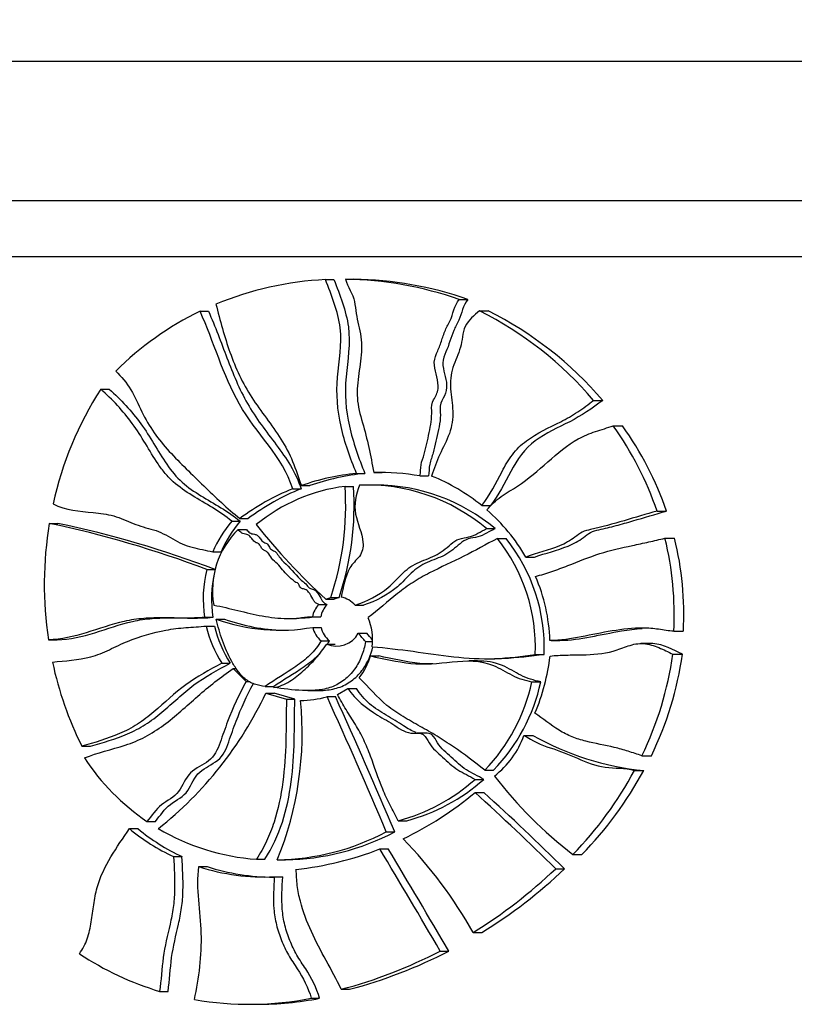
# Model space of a CAD drawing. Units: millimetres. Extents: x 0 to 835, y 0 to 1165.
# Drawn here: x 407 to 435, y 776 to 811 of the extents above; entities that cross this region are included whole.
import ezdxf
from ezdxf import colors
from ezdxf.entities.mleader import LeaderData, LeaderLine
from ezdxf.math import Vec2, Vec3

# ---------------------------------------------------------------- set-up
doc = ezdxf.new("R2010")
doc.units = ezdxf.units.MM
doc.layers.add('DV1_Défaut', color=7, linetype='Continuous')
doc.layers.add('Défaut', color=7, linetype='Continuous')

# ---------------------------------------------------------------- blocks, each defined once
blk = doc.blocks.new('_DOT')
at = {"color": 0}
blk.add_line((0, 0), (-1, 0), dxfattribs=at)
at = {"color": 0, "const_width": 0.333}
blk.add_lwpolyline([(-0.1665, 0, 1), (0.1665, 0, 1)], format="xyb", close=True, dxfattribs=at)
blk = doc.blocks.new('SE')
at = {"layer": 'DV1_Défaut', "color": 7, "linetype": 'Continuous'}
for p, q in [((398.076, 809.793), (445.076, 809.793)), ((451.576, 804.793), (391.576, 804.793)), ((391.576, 802.793), (451.576, 802.793)), ((418.658, 801.979), (418.958, 801.979)), ((417.947, 801.966), (418.247, 801.966)), ((422.741, 801.252), (423.049, 801.252)), ((413.452, 800.832), (413.752, 800.832)), ((423.468, 800.85), (423.778, 800.85)), ((409.895, 798.041), (410.2, 798.041)), ((427.553, 797.638), (427.879, 797.638)), ((428.26, 796.726), (428.59, 796.726)), ((419.057, 795.015), (419.359, 795.015)), ((419.677, 795.051), (419.979, 795.051)), ((421.328, 794.929), (421.633, 794.929)), ((417.082, 794.583), (417.381, 794.583)), ((419.749, 794.604), (419.447, 794.604)), ((416.773, 794.467), (417.072, 794.467)), ((418.646, 794.554), (418.946, 794.554)), ((423.543, 793.867), (423.854, 793.867)), ((429.825, 793.668), (430.165, 793.668)), ((408.05, 793.225), (408.36, 793.225)), ((414.59, 793.303), (414.889, 793.303)), ((414.88, 793.403), (415.179, 793.403)), ((414.816, 793.009), (415.115, 793.009)), ((423.717, 793.039), (424.028, 793.039)), ((424.105, 792.687), (424.417, 792.687)), ((430.111, 792.693), (430.453, 792.693)), ((413.907, 792.207), (414.206, 792.207)), ((425.123, 792.02), (425.439, 792.02)), ((413.694, 791.574), (413.993, 791.574)), ((417.955, 790.507), (418.134, 790.572)), ((417.955, 790.507), (418.255, 790.507)), ((418.134, 790.572), (418.434, 790.572)), ((418.434, 790.572), (418.255, 790.507)), ((417.703, 790.321), (418.003, 790.321)), ((419.013, 790.293), (419.314, 790.293)), ((413.613, 789.86), (413.912, 789.86)), ((414.031, 789.796), (414.33, 789.796)), ((416.6, 789.819), (416.905, 789.819)), ((417.478, 789.875), (417.777, 789.875)), ((413.673, 789.545), (413.972, 789.545)), ((417.488, 789.5), (417.788, 789.5)), ((419.122, 789.288), (419.423, 789.288)), ((430.425, 789.362), (430.768, 789.362)), ((408.026, 789.059), (408.337, 789.059)), ((417.791, 789.023), (418.09, 789.023)), ((419.375, 788.988), (419.626, 788.988)), ((426.03, 789.034), (426.349, 789.034)), ((429.586, 788.921), (429.25, 788.921)), ((417.99, 788.902), (418.29, 788.902)), ((414.23, 788.215), (414.529, 788.215)), ((419.556, 788.475), (419.858, 788.475)), ((423.389, 788.3), (423.08, 788.3)), ((423.705, 788.374), (424.016, 788.374)), ((425.464, 788.529), (425.781, 788.529)), ((430.395, 788.537), (430.738, 788.537)), ((414.633, 788.023), (414.744, 788.023)), ((414.633, 788.023), (415.108, 787.563)), ((415.108, 787.563), (415.221, 787.563)), ((425.343, 787.548), (425.659, 787.548)), ((415.784, 787.38), (416.083, 787.38)), ((417.312, 787.233), (417.611, 787.233)), ((418.371, 787.092), (418.752, 787.314)), ((418.752, 787.314), (419.052, 787.314)), ((415.808, 787.145), (416.107, 787.145)), ((415.808, 787.145), (416.546, 786.927)), ((416.845, 786.927), (416.107, 787.145)), ((416.546, 786.927), (416.845, 786.927)), ((418, 787.016), (418.3, 787.016)), ((421.523, 785.705), (421.219, 785.705)), ((425.058, 785.627), (425.373, 785.627)), ((409.215, 785.236), (409.522, 785.236)), ((429.286, 784.9), (429.622, 784.9)), ((423.654, 784.385), (423.965, 784.385)), ((429.015, 784.366), (429.349, 784.366)), ((423.307, 784.052), (423.617, 784.052)), ((423.306, 783.584), (423.616, 783.584)), ((420.553, 782.568), (420.857, 782.568)), ((410.921, 782.284), (411.224, 782.284)), ((411.547, 782.545), (411.849, 782.545)), ((420.124, 782.169), (420.427, 782.169)), ((419.891, 781.557), (420.194, 781.557)), ((412.503, 781.281), (412.804, 781.281)), ((415.474, 781.186), (415.773, 781.186)), ((416.217, 781.164), (416.516, 781.164)), ((426.814, 781.36), (427.136, 781.36)), ((413.408, 780.923), (413.707, 780.923)), ((426.194, 780.846), (426.514, 780.846)), ((416.113, 780.556), (416.412, 780.556)), ((423.237, 778.564), (423.547, 778.564)), ((422.057, 777.896), (422.363, 777.896)), ((412.002, 776.451), (412.303, 776.451)), ((418.508, 776.525), (418.809, 776.525)), ((417.438, 776.204), (417.737, 776.204))]:
    blk.add_line(p, q, dxfattribs=at)
for centre, radius, start, end in [((418.499, 789.257), 12.723, 70.5218, 89.2832), ((418.797, 789.202), 12.779, 70.564, 89.2776), ((418.483, 790.355), 11.623, 92.6417, 112.5859), ((418.366, 790.688), 11.271, 115.8473, 134.77), ((417.508, 789.064), 13.207, 40.4848, 63.1747), ((417.813, 789.007), 13.26, 40.6118, 63.2656), ((420.537, 791.209), 12.646, 147.3009, 167.5877), ((418.424, 789.762), 12.052, 18.9145, 35.3036), ((418.781, 789.741), 12.042, 19.0359, 35.4592), ((419.831, 786.745), 8.306, 95.3441, 109.3294), ((420.132, 786.736), 8.314, 95.335, 109.3174), ((419.863, 786.333), 8.719, 80.3272, 91.2264), ((419.185, 788.523), 6.896, 50.8017, 68.1653), ((419.43, 787.943), 6.66, 49.9256, 92.281), ((419.733, 787.923), 6.68, 49.9868, 89.8695), ((419.749, 786.955), 8.08, 111.6136, 127.0616), ((420.044, 786.962), 8.072, 111.6036, 127.0676), ((419.408, 788.408), 6.192, 97.0689, 129.5259), ((408.475, 793.838), 10.196, 341.3233, 4.0274), ((408.781, 793.838), 10.19, 341.3093, 4.0269), ((419.331, 788.662), 6.696, 30.1059, 48.9176), ((421.227, 791.041), 13.357, 170.5888, 188.5329), ((400.431, 756.697), 37.314, 69.1793, 78.218), ((400.724, 756.727), 37.288, 69.1543, 78.1831), ((417.735, 790.581), 4.159, 139.117, 156.9934), ((418.033, 790.583), 4.158, 139.1286, 157.0076), ((434.034, 807.949), 23.722, 218.4902, 227.328), ((416.953, 790.823), 3.057, 134.3419, 189.8751), ((419.185, 788.778), 6.284, 357.7324, 38.4684), ((419.504, 788.773), 6.282, 357.7778, 38.5431), ((419.161, 789.982), 11.281, 356.8466, 13.9048), ((419.578, 789.982), 11.208, 356.8266, 13.9982), ((417.896, 790.517), 4.333, 165.8768, 188.7205), ((418.199, 790.517), 4.337, 167.3019, 188.7141), ((419.695, 788.827), 6.295, 1.8909, 23.3785), ((418.343, 789.71), 0.888, 41.0507, 79.596), ((418.349, 789.714), 0.886, 136.7824, 169.5306), ((418.648, 789.714), 0.886, 136.7585, 169.5215), ((416.313, 796.109), 6.712, 250.1254, 280.087), ((416.61, 796.086), 6.69, 250.0737, 268.46), ((417.505, 789.043), 2.128, 353.6031, 22.2249), ((417.786, 790.484), 4.219, 192.8591, 212.5448), ((418.086, 790.484), 4.22, 192.8486, 212.5302), ((418.348, 789.71), 0.885, 193.7523, 230.9555), ((418.647, 789.71), 0.885, 193.7645, 230.9812), ((418.345, 789.713), 0.886, 246.372, 331.3433), ((415.361, 785.864), 5.087, 37.8862, 42.317), ((415.023, 785.32), 5.925, 38.9801, 42.0414), ((420.651, 790.909), 12.767, 192.0013, 206.3832), ((417.492, 789.048), 2.142, 320.8079, 344.4881), ((418.564, 789.344), 7.48, 337.0519, 353.3176), ((418.061, 790.311), 12.462, 334.2631, 351.8145), ((418.457, 790.317), 12.41, 334.1169, 351.7516), ((419.058, 788.871), 6.422, 315.6944, 348.1191), ((419.401, 788.865), 6.395, 315.5296, 348.1213), ((403.532, 792.92), 13.567, 308.3857, 334.8069), ((405.096, 785.712), 12.015, 337.7623, 5.5925), ((417.079, 790.122), 3.24, 269.5557, 286.5158), ((260.283, 715.011), 173.377, 22.79003, 24.53898), ((259.568, 714.478), 174.521, 22.8218, 24.55963), ((422.11, 786.661), 3.124, 307.169, 340.6721), ((430.41, 794.612), 10.301, 240.7278, 264.0874), ((416.169, 789.338), 8.216, 213.3661, 235.7702), ((417.121, 790.767), 13.507, 315.8577, 331.712), ((417.443, 790.813), 13.54, 315.7197, 331.5646), ((418.817, 789.088), 6.747, 284.9153, 311.7197), ((419.116, 789.115), 6.774, 284.8895, 311.6344), ((436.02, 793.399), 15.155, 217.5094, 232.5962), ((415.496, 792.855), 12.123, 295.5933, 310.1104), ((355.504, 709.154), 100.682, 45.4032, 47.66789), ((354.715, 707.727), 102.477, 45.52209, 47.75127), ((415.739, 788.137), 7.581, 230.5427, 244.7384), ((416.033, 788.115), 7.558, 230.4898, 244.7125), ((416.053, 789.213), 8.048, 239.3989, 265.8722), ((416.06, 789.876), 8.713, 271.0354, 297.8052), ((416.35, 789.926), 8.763, 271.089, 297.726), ((408.693, 770.328), 16.714, 29.5206, 43.9191), ((415.658, 792.394), 11.635, 276.1177, 291.3388), ((147.597, 618.055), 317.612, 30.21583, 30.98328), ((140.607, 613.416), 326.252, 30.27483, 31.02233), ((415.78, 788.263), 7.713, 252.0879, 272.4776), ((416.079, 788.255), 7.706, 252.0786, 270.0806), ((413.855, 793.775), 17.872, 301.6661, 313.6627), ((414.126, 793.882), 17.984, 301.5926, 313.5412), ((415.062, 786.702), 10.697, 236.3081, 253.3804), ((414.057, 793.325), 17.38, 284.8415, 297.4068), ((414.34, 793.405), 17.462, 284.8292, 297.3539), ((415.215, 787.511), 11.523, 260.1922, 281.1218), ((415.514, 787.509), 11.522, 269.9215, 281.1224)]:
    blk.add_arc(centre, radius, start, end, dxfattribs=at)
for points, knots in [([(418.658, 801.979), (418.74, 801.706), (418.929, 801.458), (419.012, 801.04), (419.02, 800.896), (419.068, 800.615), (419.102, 800.477), (419.199, 800.061), (419.247, 799.781), (419.23, 799.193), (419.183, 798.898), (419.102, 798.308), (419.07, 798.014), (419.108, 797.426), (419.183, 797.132), (419.445, 796.251), (419.564, 795.652), (419.677, 795.051)], [0, 0, 0, 0, 0.125, 0.125, 0.1875, 0.1875, 0.25, 0.25, 0.375, 0.375, 0.5, 0.5, 0.625, 0.625, 0.75, 0.75, 1, 1, 1, 1]), ([(419.057, 795.015), (418.835, 795.566), (418.635, 796.125), (418.37, 797.286), (418.326, 797.874), (418.436, 799.055), (418.545, 799.647), (418.395, 800.828), (418.164, 801.402), (417.947, 801.966)], [0, 0, 0, 0, 0.25, 0.25, 0.5, 0.5, 0.75, 0.75, 1, 1, 1, 1]), ([(418.247, 801.966), (418.46, 801.413), (418.685, 800.863), (418.847, 799.682), (418.739, 799.076), (418.626, 797.881), (418.67, 797.289), (418.934, 796.131), (419.136, 795.567), (419.359, 795.015)], [0, 0, 0, 0, 0.25, 0.25, 0.5, 0.5, 0.75, 0.75, 1, 1, 1, 1]), ([(414.019, 801.087), (414.168, 800.504), (414.324, 799.924), (414.624, 799.08), (414.735, 798.803), (414.991, 798.262), (415.139, 797.998), (415.636, 797.235), (416.022, 796.765), (416.509, 795.994), (416.653, 795.726), (416.884, 795.161), (416.977, 794.87), (417.082, 794.583)], [0, 0, 0, 0, 0.25, 0.25, 0.375, 0.375, 0.5, 0.5, 0.75, 0.75, 0.875, 0.875, 1, 1, 1, 1]), ([(421.328, 794.929), (421.363, 795.059), (421.349, 795.196), (421.391, 795.457), (421.449, 795.579), (421.557, 795.962), (421.605, 796.223), (421.72, 796.74), (421.763, 797.001), (421.745, 797.402), (421.755, 797.539), (421.888, 797.787), (421.962, 797.909), (422.01, 798.341), (421.877, 798.617), (421.833, 799.044), (421.868, 799.184), (421.985, 799.441), (422.035, 799.572), (422.126, 799.838), (422.169, 799.972), (422.273, 800.233), (422.347, 800.353), (422.522, 800.736), (422.55, 801.03), (422.741, 801.252)], [0, 0, 0, 0, 0.0625, 0.0625, 0.125, 0.125, 0.25, 0.25, 0.375, 0.375, 0.4375, 0.4375, 0.5, 0.5, 0.625, 0.625, 0.6875, 0.6875, 0.75, 0.75, 0.8125, 0.8125, 0.875, 0.875, 1, 1, 1, 1]), ([(423.049, 801.252), (422.87, 801.044), (422.832, 800.76), (422.672, 800.383), (422.596, 800.267), (422.491, 800.015), (422.448, 799.885), (422.36, 799.627), (422.316, 799.498), (422.204, 799.249), (422.146, 799.118), (422.152, 798.714), (422.271, 798.46), (422.295, 798.061), (422.271, 797.926), (422.145, 797.686), (422.068, 797.572), (422.046, 797.29), (422.069, 797.148), (422.052, 796.865), (422.023, 796.726), (421.93, 796.312), (421.879, 796.034), (421.768, 795.623), (421.707, 795.491), (421.652, 795.214), (421.669, 795.066), (421.633, 794.929)], [0, 0, 0, 0, 0.125, 0.125, 0.1875, 0.1875, 0.25, 0.25, 0.3125, 0.3125, 0.375, 0.375, 0.5, 0.5, 0.5625, 0.5625, 0.625, 0.625, 0.6875, 0.6875, 0.75, 0.75, 0.875, 0.875, 0.9375, 0.9375, 1, 1, 1, 1]), ([(416.773, 794.467), (416.4, 795.638), (415.457, 796.459), (414.266, 798.55), (413.949, 799.736), (413.452, 800.832)], [0, 0, 0, 0, 0.5, 0.5, 1, 1, 1, 1]), ([(413.752, 800.832), (413.999, 800.286), (414.202, 799.72), (414.631, 798.6), (414.856, 798.044), (415.297, 797.264), (415.465, 797.014), (415.817, 796.526), (416.002, 796.287), (416.54, 795.56), (416.882, 795.063), (417.072, 794.467)], [0, 0, 0, 0, 0.25, 0.25, 0.5, 0.5, 0.625, 0.625, 0.75, 0.75, 1, 1, 1, 1]), ([(423.468, 800.85), (423.276, 800.68), (423.061, 800.522), (422.848, 800.052), (422.855, 799.786), (422.709, 799.295), (422.591, 799.061), (422.431, 798.573), (422.411, 798.312), (422.447, 797.781), (422.494, 797.515), (422.518, 796.983), (422.478, 796.712), (422.29, 796.193), (422.16, 795.948), (421.926, 795.448), (421.833, 795.188), (421.75, 794.924)], [0, 0, 0, 0, 0.125, 0.125, 0.25, 0.25, 0.375, 0.375, 0.5, 0.5, 0.625, 0.625, 0.75, 0.75, 0.875, 0.875, 1, 1, 1, 1]), ([(410.428, 798.69), (410.638, 798.487), (410.826, 798.268), (411.122, 797.77), (411.239, 797.499), (411.616, 796.701), (411.955, 796.232), (412.746, 795.384), (413.165, 794.982), (413.998, 794.168), (414.423, 793.768), (414.88, 793.403)], [0, 0, 0, 0, 0.125, 0.125, 0.25, 0.25, 0.5, 0.5, 0.75, 0.75, 1, 1, 1, 1]), ([(414.59, 793.303), (414.152, 793.674), (413.647, 793.931), (412.93, 794.375), (412.7, 794.533), (412.39, 794.811), (412.293, 794.912), (412.113, 795.127), (412.028, 795.242), (411.787, 795.597), (411.643, 795.844), (411.347, 796.334), (411.192, 796.575), (410.689, 797.262), (410.312, 797.675), (409.895, 798.041)], [0, 0, 0, 0, 0.25, 0.25, 0.375, 0.375, 0.4375, 0.4375, 0.5, 0.5, 0.625, 0.625, 0.75, 0.75, 1, 1, 1, 1]), ([(410.2, 798.041), (410.618, 797.673), (410.996, 797.259), (411.668, 796.337), (411.935, 795.82), (412.422, 795.108), (412.604, 794.888), (413.017, 794.52), (413.246, 794.365), (413.956, 793.927), (414.456, 793.669), (414.889, 793.303)], [0, 0, 0, 0, 0.25, 0.25, 0.5, 0.5, 0.625, 0.625, 0.75, 0.75, 1, 1, 1, 1]), ([(423.543, 793.867), (423.848, 794.238), (424.045, 794.672), (424.384, 795.298), (424.504, 795.502), (424.716, 795.783), (424.792, 795.872), (424.959, 796.04), (425.051, 796.117), (425.525, 796.469), (425.958, 796.66), (426.585, 796.981), (426.789, 797.096), (427.178, 797.355), (427.366, 797.497), (427.553, 797.638)], [0, 0, 0, 0, 0.25, 0.25, 0.375, 0.375, 0.4375, 0.4375, 0.5, 0.5, 0.75, 0.75, 0.875, 0.875, 1, 1, 1, 1]), ([(427.879, 797.638), (427.503, 797.355), (427.116, 797.088), (426.277, 796.66), (425.838, 796.466), (425.087, 795.911), (424.812, 795.51), (424.357, 794.673), (424.158, 794.237), (423.854, 793.867)], [0, 0, 0, 0, 0.25, 0.25, 0.5, 0.5, 0.75, 0.75, 1, 1, 1, 1]), ([(423.731, 793.709), (423.803, 793.803), (423.882, 793.891), (424.052, 794.048), (424.144, 794.12), (424.428, 794.32), (424.632, 794.436), (425.218, 794.816), (425.562, 795.127), (426.257, 795.739), (426.613, 796.039), (427.102, 796.311), (427.203, 796.36), (427.408, 796.448), (427.513, 796.486), (427.832, 796.592), (428.049, 796.653), (428.26, 796.726)], [0, 0, 0, 0, 0.0625, 0.0625, 0.125, 0.125, 0.25, 0.25, 0.5, 0.5, 0.75, 0.75, 0.8125, 0.8125, 0.875, 0.875, 1, 1, 1, 1]), ([(419.165, 794.598), (419.042, 794.265), (418.954, 793.906), (419.091, 793.22), (419.256, 792.898), (419.304, 792.369), (419.27, 792.186), (419.048, 791.905), (418.908, 791.785), (418.642, 791.32), (418.589, 790.941), (418.504, 790.583)], [0, 0, 0, 0, 0.25, 0.25, 0.5, 0.5, 0.625, 0.625, 0.75, 0.75, 1, 1, 1, 1]), ([(408.186, 793.928), (408.636, 793.687), (409.128, 793.665), (409.87, 793.589), (410.117, 793.558), (410.597, 793.431), (410.827, 793.324), (411.294, 793.128), (411.539, 793.067), (412.026, 792.927), (412.249, 792.801), (412.693, 792.537), (412.926, 792.438), (413.411, 792.31), (413.661, 792.268), (413.907, 792.207)], [0, 0, 0, 0, 0.25, 0.25, 0.375, 0.375, 0.5, 0.5, 0.625, 0.625, 0.75, 0.75, 0.875, 0.875, 1, 1, 1, 1]), ([(429.825, 793.668), (429.432, 793.558), (429.04, 793.438), (428.249, 793.207), (427.85, 793.097), (427.343, 792.982), (427.242, 792.958), (427.055, 792.87), (426.97, 792.804), (426.8, 792.674), (426.713, 792.613), (426.529, 792.509), (426.434, 792.464), (425.947, 792.261), (425.526, 792.165), (425.123, 792.02)], [0, 0, 0, 0, 0.25, 0.25, 0.5, 0.5, 0.5625, 0.5625, 0.625, 0.625, 0.6875, 0.6875, 0.75, 0.75, 1, 1, 1, 1]), ([(425.439, 792.02), (425.836, 792.163), (426.249, 792.256), (426.735, 792.456), (426.831, 792.5), (427.015, 792.601), (427.102, 792.659), (427.27, 792.787), (427.353, 792.853), (427.537, 792.948), (427.64, 792.975), (427.949, 793.046), (428.154, 793.095), (428.561, 793.203), (428.763, 793.26), (429.367, 793.436), (429.766, 793.557), (430.165, 793.668)], [0, 0, 0, 0, 0.25, 0.25, 0.3125, 0.3125, 0.375, 0.375, 0.4375, 0.4375, 0.5, 0.5, 0.625, 0.625, 0.75, 0.75, 1, 1, 1, 1]), ([(417.703, 790.321), (417.672, 790.331), (417.641, 790.345), (417.614, 790.365), (417.582, 790.39), (417.556, 790.422), (417.532, 790.456), (417.476, 790.536), (417.434, 790.626), (417.38, 790.709), (417.354, 790.749), (417.325, 790.789), (417.289, 790.821), (417.269, 790.838), (417.246, 790.853), (417.222, 790.863), (417.202, 790.872), (417.18, 790.877), (417.158, 790.881), (417.138, 790.885), (417.118, 790.889), (417.099, 790.895), (417.086, 790.9), (417.073, 790.906), (417.062, 790.915), (417.051, 790.923), (417.041, 790.934), (417.034, 790.946), (417.021, 790.968), (417.013, 790.992), (417.004, 791.015), (416.997, 791.032), (416.99, 791.05), (416.979, 791.065), (416.974, 791.074), (416.967, 791.081), (416.959, 791.087), (416.951, 791.092), (416.941, 791.096), (416.932, 791.098), (416.902, 791.108), (416.87, 791.117), (416.845, 791.137), (416.76, 791.207), (416.68, 791.284), (416.598, 791.358), (416.46, 791.485), (416.355, 791.647), (416.221, 791.778), (416.154, 791.843), (416.076, 791.899), (416.019, 791.973), (415.969, 792.041), (415.934, 792.121), (415.877, 792.183), (415.852, 792.209), (415.822, 792.231), (415.79, 792.245), (415.758, 792.26), (415.725, 792.272), (415.698, 792.295), (415.667, 792.323), (415.646, 792.361), (415.625, 792.397), (415.604, 792.434), (415.584, 792.473), (415.552, 792.499), (415.543, 792.507), (415.532, 792.513), (415.521, 792.516), (415.482, 792.529), (415.44, 792.54), (415.409, 792.567), (415.37, 792.601), (415.339, 792.643), (415.307, 792.683), (415.277, 792.721), (415.245, 792.76), (415.206, 792.79), (415.182, 792.809), (415.154, 792.824), (415.125, 792.832), (415.066, 792.851), (415.001, 792.853), (414.947, 792.883), (414.895, 792.913), (414.856, 792.963), (414.816, 793.009)], [0, 0, 0, 0, 0.025751, 0.025751, 0.025751, 0.057286, 0.057286, 0.057286, 0.133028, 0.133028, 0.133028, 0.170386, 0.170386, 0.170386, 0.190809, 0.190809, 0.190809, 0.207885, 0.207885, 0.207885, 0.223682, 0.223682, 0.223682, 0.234383, 0.234383, 0.234383, 0.245229, 0.245229, 0.245229, 0.264483, 0.264483, 0.264483, 0.278808, 0.278808, 0.278808, 0.286375, 0.286375, 0.286375, 0.293878, 0.293878, 0.293878, 0.318379, 0.318379, 0.318379, 0.400543, 0.400543, 0.400543, 0.541208, 0.541208, 0.541208, 0.611064, 0.611064, 0.611064, 0.673342, 0.673342, 0.673342, 0.699947, 0.699947, 0.699947, 0.725661, 0.725661, 0.725661, 0.756333, 0.756333, 0.756333, 0.786868, 0.786868, 0.786868, 0.795345, 0.795345, 0.795345, 0.824854, 0.824854, 0.824854, 0.86021, 0.86021, 0.86021, 0.894174, 0.894174, 0.894174, 0.915572, 0.915572, 0.915572, 0.958279, 0.958279, 0.958279, 1, 1, 1, 1]), ([(415.115, 793.009), (415.152, 792.967), (415.187, 792.922), (415.233, 792.891), (415.281, 792.859), (415.341, 792.853), (415.397, 792.84), (415.43, 792.832), (415.463, 792.82), (415.492, 792.8), (415.53, 792.774), (415.562, 792.738), (415.591, 792.701), (415.626, 792.659), (415.658, 792.614), (415.698, 792.576), (415.719, 792.557), (415.742, 792.54), (415.768, 792.53), (415.793, 792.521), (415.823, 792.52), (415.845, 792.504), (415.866, 792.489), (415.881, 792.467), (415.895, 792.446), (415.923, 792.402), (415.945, 792.353), (415.979, 792.314), (416.015, 792.273), (416.072, 792.258), (416.118, 792.23), (416.149, 792.212), (416.175, 792.186), (416.197, 792.158), (416.282, 792.049), (416.354, 791.925), (416.459, 791.834), (416.668, 791.65), (416.832, 791.417), (417.04, 791.231), (417.144, 791.139), (417.258, 791.052), (417.338, 790.938), (417.346, 790.928), (417.355, 790.919), (417.365, 790.912), (417.378, 790.903), (417.393, 790.897), (417.407, 790.892), (417.456, 790.878), (417.51, 790.874), (417.554, 790.847), (417.598, 790.818), (417.633, 790.776), (417.664, 790.733), (417.719, 790.653), (417.761, 790.563), (417.815, 790.481), (417.837, 790.446), (417.862, 790.412), (417.893, 790.383), (417.917, 790.361), (417.945, 790.343), (417.976, 790.331), (417.985, 790.327), (417.994, 790.324), (418.003, 790.321)], [0, 0, 0, 0, 0.041341, 0.041341, 0.041341, 0.084929, 0.084929, 0.084929, 0.111151, 0.111151, 0.111151, 0.146627, 0.146627, 0.146627, 0.187946, 0.187946, 0.187946, 0.209074, 0.209074, 0.209074, 0.229362, 0.229362, 0.229362, 0.247979, 0.247979, 0.247979, 0.285454, 0.285454, 0.285454, 0.326408, 0.326408, 0.326408, 0.353549, 0.353549, 0.353549, 0.458549, 0.458549, 0.458549, 0.66697, 0.66697, 0.66697, 0.770757, 0.770757, 0.770757, 0.780081, 0.780081, 0.780081, 0.791669, 0.791669, 0.791669, 0.829423, 0.829423, 0.829423, 0.868063, 0.868063, 0.868063, 0.938647, 0.938647, 0.938647, 0.969072, 0.969072, 0.969072, 0.993003, 0.993003, 0.993003, 1, 1, 1, 1]), ([(419.013, 790.293), (419.437, 790.446), (419.846, 790.639), (420.368, 791.08), (420.519, 791.252), (420.841, 791.572), (421.023, 791.706), (421.442, 791.9), (421.663, 791.972), (422.078, 792.171), (422.26, 792.326), (422.53, 792.56), (422.625, 792.629), (422.847, 792.704), (422.972, 792.715), (423.321, 792.796), (423.505, 792.946), (423.717, 793.039)], [0, 0, 0, 0, 0.25, 0.25, 0.375, 0.375, 0.5, 0.5, 0.625, 0.625, 0.75, 0.75, 0.8125, 0.8125, 0.875, 0.875, 1, 1, 1, 1]), ([(424.028, 793.039), (423.817, 792.947), (423.628, 792.797), (423.29, 792.717), (423.17, 792.706), (422.951, 792.638), (422.857, 792.574), (422.594, 792.353), (422.424, 792.196), (422.019, 791.991), (421.799, 791.918), (421.38, 791.734), (421.187, 791.609), (420.852, 791.286), (420.7, 791.109), (420.172, 790.652), (419.749, 790.45), (419.314, 790.293)], [0, 0, 0, 0, 0.125, 0.125, 0.1875, 0.1875, 0.25, 0.25, 0.375, 0.375, 0.5, 0.5, 0.625, 0.625, 0.75, 0.75, 1, 1, 1, 1]), ([(424.105, 792.687), (423.702, 792.478), (423.309, 792.249), (422.494, 791.845), (422.077, 791.661), (421.471, 791.347), (421.273, 791.237), (420.891, 790.992), (420.709, 790.856), (420.175, 790.43), (419.838, 790.124), (419.476, 789.848)], [0, 0, 0, 0, 0.25, 0.25, 0.5, 0.5, 0.625, 0.625, 0.75, 0.75, 1, 1, 1, 1]), ([(425.473, 791.324), (425.571, 791.352), (425.67, 791.379), (425.866, 791.438), (425.963, 791.469), (426.252, 791.568), (426.443, 791.641), (427.011, 791.865), (427.387, 792.021), (428.157, 792.267), (428.552, 792.353), (429.14, 792.478), (429.335, 792.518), (429.724, 792.606), (429.918, 792.652), (430.111, 792.693)], [0, 0, 0, 0, 0.0625, 0.0625, 0.125, 0.125, 0.25, 0.25, 0.5, 0.5, 0.75, 0.75, 0.875, 0.875, 1, 1, 1, 1]), ([(413.941, 790.298), (414.522, 790.191), (415.093, 790.017), (415.976, 789.857), (416.274, 789.822), (416.725, 789.818), (416.876, 789.825), (417.101, 789.851), (417.176, 789.863), (417.326, 789.88), (417.401, 789.886), (417.478, 789.875)], [0, 0, 0, 0, 0.5, 0.5, 0.75, 0.75, 0.875, 0.875, 0.9375, 0.9375, 1, 1, 1, 1]), ([(413.613, 789.86), (413.124, 789.815), (412.638, 789.839), (411.915, 789.842), (411.675, 789.838), (411.199, 789.801), (410.964, 789.766), (410.269, 789.607), (409.822, 789.445), (408.929, 789.172), (408.482, 789.057), (408.018, 789.059)], [0, 0, 0, 0, 0.25, 0.25, 0.375, 0.375, 0.5, 0.5, 0.75, 0.75, 1, 1, 1, 1]), ([(408.328, 789.059), (408.79, 789.057), (409.235, 789.171), (410.126, 789.445), (410.572, 789.607), (411.265, 789.765), (411.5, 789.801), (411.976, 789.838), (412.216, 789.842), (412.938, 789.839), (413.424, 789.815), (413.912, 789.86)], [0, 0, 0, 0, 0.25, 0.25, 0.5, 0.5, 0.625, 0.625, 0.75, 0.75, 1, 1, 1, 1]), ([(415.784, 787.38), (415.653, 787.398), (415.523, 787.421), (415.274, 787.51), (415.157, 787.577), (414.956, 787.749), (414.868, 787.851), (414.711, 788.066), (414.641, 788.179), (414.448, 788.531), (414.343, 788.777), (414.164, 789.278), (414.089, 789.534), (414.031, 789.796)], [0, 0, 0, 0, 0.125, 0.125, 0.25, 0.25, 0.375, 0.375, 0.5, 0.5, 0.75, 0.75, 1, 1, 1, 1]), ([(417.471, 789.861), (417.421, 789.855), (417.372, 789.848), (417.183, 789.826), (417.043, 789.819), (416.904, 789.819)], [0, 0, 0, 0, 0.260643, 0.260643, 1, 1, 1, 1]), ([(408.164, 788.255), (408.619, 788.299), (409.082, 788.328), (409.654, 788.478), (409.767, 788.513), (409.988, 788.598), (410.096, 788.648), (410.311, 788.753), (410.418, 788.806), (410.636, 788.906), (410.746, 788.953), (411.302, 789.178), (411.758, 789.315), (412.464, 789.444), (412.702, 789.472), (413.186, 789.511), (413.429, 789.524), (413.673, 789.545)], [0, 0, 0, 0, 0.25, 0.25, 0.3125, 0.3125, 0.375, 0.375, 0.4375, 0.4375, 0.5, 0.5, 0.75, 0.75, 0.875, 0.875, 1, 1, 1, 1]), ([(430.425, 789.362), (430.334, 789.368), (430.243, 789.377), (430.062, 789.403), (429.971, 789.418), (429.698, 789.459), (429.515, 789.474), (428.961, 789.478), (428.588, 789.433), (427.85, 789.31), (427.482, 789.231), (426.741, 789.091), (426.367, 789.029), (425.986, 789.034)], [0, 0, 0, 0, 0.0625, 0.0625, 0.125, 0.125, 0.25, 0.25, 0.5, 0.5, 0.75, 0.75, 1, 1, 1, 1]), ([(426.349, 789.034), (426.718, 789.034), (427.082, 789.094), (427.815, 789.232), (428.186, 789.311), (428.805, 789.414), (429.052, 789.447), (429.298, 789.463)], [0, 0, 0, 0, 0.366049, 0.366049, 0.746617, 0.746617, 1, 1, 1, 1]), ([(417.791, 789.023), (417.683, 788.829), (417.547, 788.659), (417.234, 788.352), (417.061, 788.218), (416.522, 787.844), (416.14, 787.632), (415.784, 787.38)], [0, 0, 0, 0, 0.25, 0.25, 0.5, 0.5, 1, 1, 1, 1]), ([(419.375, 788.988), (419.351, 788.81), (419.306, 788.639), (419.177, 788.309), (419.092, 788.15), (418.888, 787.863), (418.765, 787.731), (418.487, 787.511), (418.332, 787.422), (417.998, 787.3), (417.824, 787.267), (417.471, 787.231), (417.296, 787.23), (416.773, 787.252), (416.427, 787.302), (416.082, 787.344)], [0, 0, 0, 0, 0.125, 0.125, 0.25, 0.25, 0.375, 0.375, 0.5, 0.5, 0.625, 0.625, 0.75, 0.75, 1, 1, 1, 1]), ([(425.993, 788.473), (426.089, 788.483), (426.184, 788.492), (426.376, 788.502), (426.471, 788.506), (426.758, 788.512), (426.949, 788.512), (427.521, 788.526), (427.897, 788.553), (428.44, 788.699), (428.617, 788.773), (428.884, 788.864), (428.974, 788.891), (429.158, 788.922), (429.254, 788.925), (429.533, 788.902), (429.714, 788.846), (430.061, 788.705), (430.228, 788.62), (430.395, 788.537)], [0, 0, 0, 0, 0.0625, 0.0625, 0.125, 0.125, 0.25, 0.25, 0.5, 0.5, 0.625, 0.625, 0.6875, 0.6875, 0.75, 0.75, 0.875, 0.875, 1, 1, 1, 1]), ([(430.738, 788.537), (430.399, 788.703), (430.064, 788.889), (429.646, 788.92), (429.616, 788.921), (429.586, 788.921)], [0, 0, 0, 0, 0.928031, 0.928031, 1, 1, 1, 1]), ([(416.082, 787.344), (416.188, 787.351), (416.287, 787.382), (416.481, 787.463), (416.574, 787.514), (416.841, 787.68), (417.005, 787.809), (417.319, 788.09), (417.467, 788.241), (417.744, 788.558), (417.874, 788.724), (417.99, 788.902)], [0, 0, 0, 0, 0.125, 0.125, 0.25, 0.25, 0.5, 0.5, 0.75, 0.75, 1, 1, 1, 1]), ([(416.083, 787.38), (416.438, 787.632), (416.82, 787.843), (417.359, 788.217), (417.532, 788.351), (417.711, 788.526), (417.734, 788.55), (417.757, 788.574)], [0, 0, 0, 0, 0.634636, 0.634636, 0.951954, 0.951954, 1, 1, 1, 1]), ([(417.611, 787.233), (417.725, 787.233), (417.839, 787.238), (418.126, 787.267), (418.302, 787.301), (418.632, 787.423), (418.788, 787.511), (419.066, 787.731), (419.187, 787.861), (419.461, 788.244), (419.58, 788.516), (419.643, 788.802)], [0, 0, 0, 0, 0.1224718, 0.1224718, 0.3113023, 0.3113023, 0.5001328, 0.5001328, 0.6889633, 0.6889633, 1, 1, 1, 1]), ([(419.621, 788.806), (420.11, 788.768), (420.596, 788.707), (421.568, 788.576), (422.054, 788.505), (423.029, 788.394), (423.518, 788.36), (424.497, 788.4), (424.982, 788.463), (425.464, 788.529)], [0, 0, 0, 0, 0.25, 0.25, 0.5, 0.5, 0.75, 0.75, 1, 1, 1, 1]), ([(414.23, 788.215), (413.787, 787.976), (413.345, 787.736), (412.539, 787.145), (412.178, 786.794), (411.607, 786.313), (411.411, 786.159), (411, 785.895), (410.786, 785.785), (410.126, 785.501), (409.666, 785.369), (409.215, 785.236)], [0, 0, 0, 0, 0.25, 0.25, 0.5, 0.5, 0.625, 0.625, 0.75, 0.75, 1, 1, 1, 1]), ([(409.522, 785.236), (409.967, 785.368), (410.418, 785.498), (411.07, 785.777), (411.283, 785.884), (411.694, 786.145), (411.892, 786.299), (412.467, 786.782), (412.83, 787.136), (413.638, 787.733), (414.083, 787.974), (414.529, 788.215)], [0, 0, 0, 0, 0.25, 0.25, 0.375, 0.375, 0.5, 0.5, 0.75, 0.75, 1, 1, 1, 1]), ([(419.556, 788.475), (420.037, 788.378), (420.516, 788.261), (421.489, 788.157), (421.989, 788.211), (422.983, 788.314), (423.507, 788.332), (424.194, 788.035), (424.409, 787.9), (424.855, 787.671), (425.094, 787.597), (425.343, 787.548)], [0, 0, 0, 0, 0.25, 0.25, 0.5, 0.5, 0.75, 0.75, 0.875, 0.875, 1, 1, 1, 1]), ([(421.794, 788.188), (421.639, 788.186), (421.484, 788.191), (420.837, 788.257), (420.348, 788.376), (419.858, 788.475)], [0, 0, 0, 0, 0.239018, 0.239018, 1, 1, 1, 1]), ([(425.659, 787.548), (425.411, 787.596), (425.173, 787.67), (424.728, 787.897), (424.513, 788.031), (424.004, 788.253), (423.698, 788.295), (423.388, 788.297)], [0, 0, 0, 0, 0.308882, 0.308882, 0.617764, 0.617764, 1, 1, 1, 1]), ([(425.781, 788.529), (425.298, 788.463), (424.814, 788.4), (424.222, 788.376), (424.119, 788.374), (424.016, 788.374)], [0, 0, 0, 0, 0.827001, 0.827001, 1, 1, 1, 1]), ([(409.307, 784.82), (409.78, 785.01), (410.281, 785.116), (411.017, 785.359), (411.259, 785.456), (411.716, 785.698), (411.935, 785.84), (412.57, 786.308), (412.964, 786.675), (413.568, 787.206), (413.772, 787.379), (414.198, 787.707), (414.419, 787.86), (414.633, 788.023)], [0, 0, 0, 0, 0.25, 0.25, 0.375, 0.375, 0.5, 0.5, 0.75, 0.75, 0.875, 0.875, 1, 1, 1, 1]), ([(415.108, 787.563), (414.844, 787.103), (414.63, 786.618), (414.345, 785.874), (414.26, 785.622), (414.084, 785.121), (413.963, 784.871), (413.549, 784.561), (413.301, 784.466), (412.921, 784.099), (412.836, 783.828), (412.532, 783.401), (412.272, 783.3), (411.867, 782.977), (411.721, 782.745), (411.547, 782.545)], [0, 0, 0, 0, 0.25, 0.25, 0.375, 0.375, 0.5, 0.5, 0.625, 0.625, 0.75, 0.75, 0.875, 0.875, 1, 1, 1, 1]), ([(423.654, 784.385), (423.289, 784.676), (422.916, 784.957), (422.337, 785.352), (422.142, 785.479), (421.742, 785.723), (421.538, 785.838), (421.129, 786.066), (420.924, 786.18), (420.525, 786.426), (420.33, 786.557), (419.787, 786.999), (419.487, 787.365), (419.153, 787.694)], [0, 0, 0, 0, 0.25, 0.25, 0.375, 0.375, 0.5, 0.5, 0.625, 0.625, 0.75, 0.75, 1, 1, 1, 1]), ([(411.849, 782.545), (412.027, 782.749), (412.174, 782.987), (412.601, 783.316), (412.864, 783.43), (413.155, 783.873), (413.254, 784.145), (413.636, 784.482), (413.881, 784.577), (414.285, 784.898), (414.394, 785.148), (414.565, 785.644), (414.651, 785.892), (414.922, 786.599), (415.122, 787.053), (415.363, 787.485)], [0, 0, 0, 0, 0.1268068, 0.1268068, 0.2536136, 0.2536136, 0.3804203, 0.3804203, 0.5072271, 0.5072271, 0.6340339, 0.6340339, 0.7608407, 0.7608407, 1, 1, 1, 1]), ([(418.752, 787.314), (419.013, 786.905), (419.4, 786.604), (420.022, 786.229), (420.234, 786.111), (420.637, 785.843), (420.849, 785.702), (421.214, 785.704), (421.349, 785.723), (421.549, 785.585), (421.594, 785.462), (421.784, 785.154), (421.97, 785.006), (422.315, 784.685), (422.487, 784.522), (422.886, 784.267), (423.103, 784.171), (423.307, 784.052)], [0, 0, 0, 0, 0.25, 0.25, 0.375, 0.375, 0.5, 0.5, 0.5625, 0.5625, 0.625, 0.625, 0.75, 0.75, 0.875, 0.875, 1, 1, 1, 1]), ([(421.196, 785.734), (421.036, 785.782), (420.887, 785.878), (420.544, 786.107), (420.332, 786.225), (419.917, 786.474), (419.713, 786.604), (419.342, 786.918), (419.184, 787.108), (419.052, 787.314)], [0, 0, 0, 0, 0.190506, 0.190506, 0.460337, 0.460337, 0.730169, 0.730169, 1, 1, 1, 1]), ([(416.546, 786.927), (416.534, 785.935), (416.546, 784.941), (416.353, 783.466), (416.253, 782.982), (416.026, 782.286), (415.937, 782.058), (415.729, 781.613), (415.608, 781.395), (415.474, 781.186)], [0, 0, 0, 0, 0.5, 0.5, 0.75, 0.75, 0.875, 0.875, 1, 1, 1, 1]), ([(415.773, 781.186), (416.041, 781.601), (416.246, 782.047), (416.554, 782.987), (416.653, 783.472), (416.781, 784.453), (416.81, 784.948), (416.839, 785.937), (416.839, 786.432), (416.845, 786.927)], [0, 0, 0, 0, 0.25, 0.25, 0.5, 0.5, 0.75, 0.75, 1, 1, 1, 1]), ([(420.553, 782.568), (420.459, 782.756), (420.357, 782.94), (420.164, 783.314), (420.075, 783.504), (419.836, 784.089), (419.706, 784.491), (419.484, 785.082), (419.405, 785.278), (419.227, 785.657), (419.125, 785.839), (418.907, 786.196), (418.793, 786.371), (418.577, 786.729), (418.477, 786.912), (418.371, 787.092)], [0, 0, 0, 0, 0.125, 0.125, 0.25, 0.25, 0.5, 0.5, 0.625, 0.625, 0.75, 0.75, 0.875, 0.875, 1, 1, 1, 1]), ([(429.286, 784.9), (429.121, 784.948), (428.958, 785.005), (428.629, 785.111), (428.463, 785.158), (427.958, 785.277), (427.615, 785.334), (427.109, 785.463), (426.942, 785.512), (426.62, 785.641), (426.465, 785.722), (426.016, 786.001), (425.742, 786.226), (425.452, 786.427)], [0, 0, 0, 0, 0.125, 0.125, 0.25, 0.25, 0.5, 0.5, 0.625, 0.625, 0.75, 0.75, 1, 1, 1, 1]), ([(423.617, 784.052), (423.413, 784.171), (423.192, 784.268), (422.795, 784.521), (422.624, 784.683), (422.279, 785.005), (422.089, 785.154), (421.899, 785.463), (421.855, 785.584), (421.687, 785.701), (421.606, 785.707), (421.523, 785.706)], [0, 0, 0, 0, 0.260743, 0.260743, 0.521487, 0.521487, 0.78223, 0.78223, 0.912602, 0.912602, 1, 1, 1, 1]), ([(425.058, 785.627), (425.363, 785.456), (425.664, 785.273), (426.336, 785.083), (426.657, 784.944), (427.297, 784.667), (427.62, 784.537), (428.314, 784.437), (428.674, 784.476), (429.015, 784.366)], [0, 0, 0, 0, 0.25, 0.25, 0.5, 0.5, 0.75, 0.75, 1, 1, 1, 1]), ([(409.128, 777.801), (409.246, 777.965), (409.341, 778.144), (409.476, 778.531), (409.52, 778.736), (409.589, 779.146), (409.615, 779.353), (409.675, 779.764), (409.71, 779.971), (409.873, 780.567), (410.05, 780.927), (410.463, 781.619), (410.697, 781.948), (410.921, 782.284)], [0, 0, 0, 0, 0.125, 0.125, 0.25, 0.25, 0.375, 0.375, 0.5, 0.5, 0.75, 0.75, 1, 1, 1, 1]), ([(412.503, 781.281), (412.524, 780.875), (412.549, 780.469), (412.533, 779.858), (412.519, 779.656), (412.462, 779.255), (412.421, 779.056), (412.289, 778.461), (412.187, 778.068), (412.077, 777.261), (412.061, 776.854), (412.002, 776.451)], [0, 0, 0, 0, 0.25, 0.25, 0.375, 0.375, 0.5, 0.5, 0.75, 0.75, 1, 1, 1, 1]), ([(412.303, 776.451), (412.362, 776.852), (412.379, 777.261), (412.488, 778.065), (412.59, 778.459), (412.722, 779.053), (412.762, 779.252), (412.819, 779.653), (412.834, 779.856), (412.85, 780.467), (412.825, 780.874), (412.804, 781.281)], [0, 0, 0, 0, 0.25, 0.25, 0.5, 0.5, 0.625, 0.625, 0.75, 0.75, 1, 1, 1, 1]), ([(413.252, 776.156), (413.334, 776.546), (413.401, 776.94), (413.487, 777.733), (413.506, 778.134), (413.485, 778.932), (413.438, 779.329), (413.372, 780.125), (413.355, 780.524), (413.408, 780.923)], [0, 0, 0, 0, 0.25, 0.25, 0.5, 0.5, 0.75, 0.75, 1, 1, 1, 1]), ([(418.508, 776.525), (418.176, 777.228), (417.76, 777.887), (417.279, 778.949), (417.142, 779.311), (416.998, 779.867), (416.961, 780.054), (416.913, 780.436), (416.903, 780.631), (416.898, 780.826)], [0, 0, 0, 0, 0.5, 0.5, 0.75, 0.75, 0.875, 0.875, 1, 1, 1, 1]), ([(416.113, 780.556), (416.094, 780.172), (416.067, 779.787), (416.113, 779.213), (416.143, 779.023), (416.236, 778.644), (416.298, 778.459), (416.442, 778.1), (416.524, 777.925), (416.714, 777.585), (416.828, 777.425), (417.15, 776.934), (417.32, 776.583), (417.438, 776.204)], [0, 0, 0, 0, 0.25, 0.25, 0.375, 0.375, 0.5, 0.5, 0.625, 0.625, 0.75, 0.75, 1, 1, 1, 1]), ([(417.737, 776.204), (417.62, 776.582), (417.45, 776.932), (417.129, 777.422), (417.015, 777.582), (416.826, 777.92), (416.744, 778.094), (416.6, 778.45), (416.539, 778.633), (416.444, 779.01), (416.414, 779.204), (416.366, 779.782), (416.393, 780.169), (416.412, 780.556)], [0, 0, 0, 0, 0.25, 0.25, 0.375, 0.375, 0.5, 0.5, 0.625, 0.625, 0.75, 0.75, 1, 1, 1, 1])]:
    blk.add_open_spline(points, degree=3, knots=knots, dxfattribs=at)
blk.add_open_spline([(418.015, 788.899), (418.042, 788.939), (418.067, 788.981), (418.09, 789.023)], degree=3, dxfattribs=at)

msp = doc.modelspace()

# ---------------------------------------------------------------- block references
at = {"layer": 'Défaut'}
msp.add_blockref('SE', (0, 0), dxfattribs=at)

# ---------------------------------------------------------------- leaders
at = {"layer": 'Défaut', "color": 7, "linetype": 'Continuous'}
ml = msp.add_multileader_mtext('Standard', dxfattribs=at)
ml.set_content('{\\pxsm0.9;\\fSolid Edge ISO|b1||i0||c0|p34;\\W1.;19/09/2012\\P}', color=256)
ml.set_leader_properties()
ml.set_arrow_properties(name='DOT')
ml.build(insert=Vec2(0, 0))
ml.multileader.update_dxf_attribs({"leader_type": 0, "dogleg_length": 0, "arrow_head_size": 12})
ctx = ml.context
ctx.base_point, ctx.char_height, ctx.arrow_head_size, ctx.landing_gap_size = Vec3(747.016, 1157.46), 12, 12, 4.2
notes = []
notes.append((ctx, [(0, (0, 0, 0), (0, 0), (1, 0), 1, [])]))
ctx.mtext.insert = Vec3(749.016, 1163.58)
for ctx, leaders in notes:
    for number, flags, end, landing, length, lines in leaders:
        leader = LeaderData()
        leader.index, (leader.has_last_leader_line, leader.has_dogleg_vector, leader.attachment_direction) = number, flags
        leader.last_leader_point, leader.dogleg_vector, leader.dogleg_length = Vec3(end), Vec3(landing), length
        for number, points, colour, breaks in lines:
            line = LeaderLine()
            line.index, line.vertices, line.color, line.breaks = number, Vec3.list(points), colors.encode_raw_color(colour), breaks
            leader.lines.append(line)
        ctx.leaders.append(leader)

doc.saveas('drawing.dxf')
